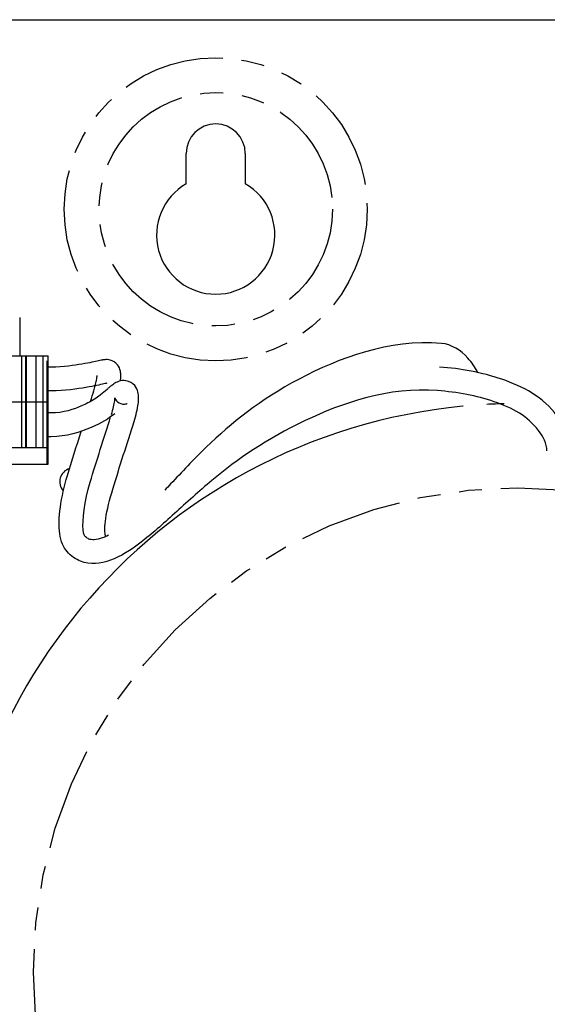
# Model space of a CAD drawing. Units: inches. Extents: x 6 to 142, y -46 to 31.
# Drawn here: x 32 to 35, y 2 to 7 of the extents above; entities that cross this region are included whole.
import ezdxf

# ---------------------------------------------------------------- set-up
doc = ezdxf.new("R2010")
doc.units = ezdxf.units.IN
doc.header["$LTSCALE"] = 1.21
doc.header["$MEASUREMENT"] = 0
doc.linetypes.add('PHANTOM', pattern=[0.8, 0.45, -0.05, 0.1, -0.05, 0.1, -0.05])
doc.layers.add('DRAWING', color=7, linetype='CONTINUOUS')

msp = doc.modelspace()

# ---------------------------------------------------------------- linework, layer by layer
at = {"layer": 'DRAWING', "linetype": 'Continuous'}
for p, q in [((28.658, 6.9131), (38.038, 6.9131)), ((33.192, 6.0473), (33.192, 6.2071)), ((33.504, 6.2071), (33.504, 6.0473)), ((32.3134, 5.3419), (32.3134, 5.1392)), ((30.3986, 5.1392), (32.4635, 5.1392)), ((32.3242, 4.6549), (32.3242, 5.1392)), ((32.3445, 5.1392), (32.3445, 4.6549)), ((32.4364, 5.1392), (32.4364, 4.6549)), ((32.4635, 4.5683), (32.4635, 5.1392)), ((32.4796, 5.0806), (32.4635, 5.0806)), ((32.4796, 4.9556), (32.4635, 4.9556)), ((30.5091, 4.897), (32.4635, 4.897)), ((32.4796, 4.8385), (32.4635, 4.8385)), ((32.4796, 4.7135), (32.4635, 4.7135)), ((32.4635, 4.6549), (30.5091, 4.6549)), ((30.4009, 4.5683), (32.4635, 4.5683))]:
    msp.add_line(p, q, dxfattribs=at)
at = {"layer": 'DRAWING', "linetype": 'PHANTOM'}
for p, q in [((32.3488, 4.6549), (32.3488, 5.1392)), ((32.3997, 4.6549), (32.3997, 5.1392)), ((32.4577, 4.5683), (32.4577, 5.1392))]:
    msp.add_line(p, q, dxfattribs=at)
for centre, radius in [((33.348, 5.9131), 0.7995), ((33.348, 5.9131), 0.6155), ((34.9418, 1.8881), 2.5558)]:
    msp.add_circle(centre, radius, dxfattribs=at)
at = {"layer": 'DRAWING', "linetype": 'Continuous'}
for centre, radius, start, end in [((33.348, 6.2071), 0.156, 0, 180), ((33.348, 5.7771), 0.312, 120, 60), ((34.9418, 1.8881), 3, 91.3572, 93.1234), ((34.9418, 1.8881), 3, 95.5278, 184.8836), ((32.598, 4.4756), 0.073, 107.3562, 220.7994)]:
    msp.add_arc(centre, radius, start, end, dxfattribs=at)
at = {"layer": 'DRAWING', "linetype": 'PHANTOM'}
for start, end in [(93.1234, 93.1289), (95.5245, 95.5278)]:
    msp.add_arc((34.9418, 1.8881), 3, start, end, dxfattribs=at)
at = {"layer": 'DRAWING', "linetype": 'Continuous'}
for points, knots in [([(34.5386, 5.2057, 1.4617), (34.2631, 5.2283, 1.4617), (33.7291, 5.0276, 1.1919), (33.355, 4.7249, 0.7023), (33.1564, 4.5143, 0.3651), (33.0896, 4.442, 0.2323), (33.0796, 4.4313, 0.2121)], [0, 0, 0, 0, 0.829219, 1.66078, 2.081977, 2.156761, 2.156761, 2.156761, 2.156761]), ([(34.7307, 5.0522, 1.4433), (34.7167, 5.0797, 1.4469), (34.6706, 5.1493, 1.4559), (34.5917, 5.2013, 1.4617), (34.5386, 5.2057, 1.4617)], [0, 0, 0, 0, 0.093044, 0.2529048, 0.2529048, 0.2529048, 0.2529048]), ([(32.8448, 5.0078, -1.2333), (32.8462, 5.0168, -1.2149), (32.8478, 5.0333, -1.1784), (32.8465, 5.0595, -1.1226), (32.8329, 5.0962, -1.0695), (32.7917, 5.1213, -1.0216), (32.7608, 5.1202, -0.9653), (32.7437, 5.117, -0.9098), (32.7255, 5.1126, -0.8395), (32.697, 5.1063, -0.754), (32.6324, 5.0938, -0.6386), (32.545, 5.0806, -0.5552), (32.4796, 5.0806, -0.5552)], [0, 0, 0, 0, 0.0616132, 0.120012, 0.1849013, 0.2549721, 0.3170948, 0.3742345, 0.4292231, 0.5357428, 0.6417115, 0.8377415, 0.8377415, 0.8377415, 0.8377415]), ([(35.2207, 4.6381, 1.4017), (35.2207, 4.7038, 1.4017), (35.1636, 4.8279, 1.4082), (35.0234, 4.9506, 1.4245), (34.8615, 5.0194, 1.4424), (34.6965, 5.0634, 1.4565), (34.5846, 5.0765, 1.4617), (34.5284, 5.0811, 1.4617)], [0, 0, 0, 0, 0.1971652, 0.3780738, 0.5543556, 0.7219378, 0.8912898, 0.8912898, 0.8912898, 0.8912898]), ([(32.7733, 4.9954, -0.9522), (32.7737, 4.9955, -0.9378), (32.7706, 4.9948, -0.9051), (32.7544, 4.991, -0.8386), (32.7213, 4.9837, -0.7543), (32.6512, 4.97, -0.6326), (32.551, 4.9556, -0.5552), (32.4796, 4.9556, -0.5552)], [0, 0, 0, 0, 0.0433458, 0.0977402, 0.2055264, 0.3132849, 0.5275756, 0.5275756, 0.5275756, 0.5275756]), ([(32.7114, 4.9819, -1.3311), (32.7144, 4.9932, -1.3144), (32.7204, 5.0186, -1.2659), (32.7222, 5.0339, -1.2112), (32.7222, 5.0363, -1.176), (32.7222, 5.0364, -1.1753)], [0, 0, 0, 0, 0.0610127, 0.1644812, 0.1667301, 0.1667301, 0.1667301, 0.1667301]), ([(32.9168, 4.7939, -1.4023), (32.9271, 4.827, -1.4023), (32.9398, 4.8793, -1.3719), (32.942, 4.92, -1.31), (32.9386, 4.9495, -1.2558), (32.9249, 4.9858, -1.1987), (32.8768, 5.0151, -1.1515), (32.8336, 5.0061, -1.097), (32.8086, 4.9914, -1.0371), (32.7951, 4.9809, -0.9969), (32.7881, 4.9749, -0.9754)], [0, 0, 0, 0, 0.1039128, 0.161292, 0.2229635, 0.2892554, 0.364256, 0.4323953, 0.4933127, 0.5634988, 0.5634988, 0.5634988, 0.5634988]), ([(34.5181, 4.9565, 1.4617), (34.261, 4.9777, 1.4617), (33.7575, 4.8, 1.1847), (33.3861, 4.5417, 0.7051), (33.1261, 4.3043, 0.2772), (32.9503, 4.1457, -0.0736), (32.7923, 4.0488, -0.4585), (32.659, 4.0331, -0.7947), (32.5607, 4.0994, -1.0541), (32.5044, 4.2092, -1.2827), (32.5314, 4.3963, -1.4023), (32.5654, 4.5092, -1.4023)], [0, 0, 0, 0, 0.773979, 1.588227, 2.007388, 2.430281, 2.854441, 3.284091, 3.501339, 3.703122, 4.056955, 4.056955, 4.056955, 4.056955]), ([(32.7881, 4.9749, -0.9754), (32.7834, 4.971, -0.9613), (32.7678, 4.9574, -0.913), (32.7356, 4.9291, -0.8182), (32.6991, 4.9051, -0.74), (32.6723, 4.8913, -0.6983)], [0, 0, 0, 0, 0.0459417, 0.1577537, 0.3123424, 0.3123424, 0.3123424, 0.3123424]), ([(32.6878, 4.8997, -1.3979), (32.694, 4.9201, -1.392), (32.7032, 4.9513, -1.3714), (32.7093, 4.9739, -1.343), (32.7114, 4.9819, -1.3311)], [0, 0, 0, 0, 0.0664773, 0.1100297, 0.1100297, 0.1100297, 0.1100297]), ([(35.0957, 4.6381, 1.4017), (35.0957, 4.6774, 1.4017), (35.0522, 4.7579, 1.41), (34.9517, 4.8459, 1.4254), (34.8173, 4.9015, 1.4429), (34.6717, 4.9406, 1.4566), (34.57, 4.9523, 1.4617), (34.5181, 4.9565, 1.4617)], [0, 0, 0, 0, 0.1178482, 0.2535298, 0.4017917, 0.5513344, 0.7076025, 0.7076025, 0.7076025, 0.7076025]), ([(32.6723, 4.8913, -0.6983), (32.6623, 4.8862, -0.6828), (32.617, 4.8646, -0.6191), (32.5436, 4.8385, -0.5552), (32.4796, 4.8385, -0.5552)], [0, 0, 0, 0, 0.0572363, 0.2490693, 0.2490693, 0.2490693, 0.2490693]), ([(32.7975, 4.8312, -1.4023), (32.806, 4.8585, -1.4023), (32.8164, 4.9037, -1.3711), (32.8162, 4.9184, -1.3094), (32.8155, 4.9207, -1.2561), (32.8197, 4.9031, -1.1982), (32.8558, 4.8807, -1.1518), (32.8772, 4.8867, -1.1053), (32.8803, 4.8883, -1.0775), (32.8807, 4.8884, -1.0692)], [0, 0, 0, 0, 0.0858937, 0.1344978, 0.1878052, 0.2447894, 0.3100111, 0.3689884, 0.3938309, 0.3938309, 0.3938309, 0.3938309]), ([(32.8148, 4.8341, -0.8316), (32.7833, 4.8097, -0.7666), (32.7058, 4.76, -0.6422), (32.5588, 4.7135, -0.5552), (32.4796, 4.7135, -0.5552)], [0, 0, 0, 0, 0.2289792, 0.4665637, 0.4665637, 0.4665637, 0.4665637]), ([(32.7814, 4.1932, -0.3481), (32.7702, 4.1876, -0.3849), (32.7234, 4.1673, -0.5514), (32.6808, 4.1682, -0.791), (32.6637, 4.184, -1.05), (32.638, 4.2056, -1.2799), (32.6557, 4.3757, -1.4023), (32.6851, 4.4731, -1.4023)], [0, 0, 0, 0, 0.116418, 0.522349, 0.722143, 0.900718, 1.206016, 1.206016, 1.206016, 1.206016]), ([(32.7667, 4.1862, -1.1666), (32.7658, 4.1888, -1.1877), (32.7628, 4.2014, -1.2579), (32.761, 4.2738, -1.3755), (32.7888, 4.3839, -1.4023), (32.8048, 4.437, -1.4023)], [0, 0, 0, 0, 0.0639129, 0.2144497, 0.380734, 0.380734, 0.380734, 0.380734])]:
    msp.add_open_spline(points, degree=3, knots=knots, dxfattribs=at)
for points in [[(32.7222, 5.0364, -1.1753), (32.7222, 5.0367, -1.1703), (32.7222, 5.0369, -1.1653), (32.7222, 5.0369, -1.1602)], [(32.8807, 4.8884, -1.0692), (32.8807, 4.8885, -1.0684), (32.8807, 4.8885, -1.0675), (32.8807, 4.8885, -1.0667)], [(32.6851, 4.4731, -1.4023), (32.7199, 4.5886, -1.4023), (32.7574, 4.7033, -1.4023), (32.7935, 4.8184, -1.4023)], [(32.6851, 4.4731, -1.4023), (32.7199, 4.5886, -1.4023), (32.7574, 4.7033, -1.4023), (32.7935, 4.8184, -1.4023)], [(32.8048, 4.437, -1.4023), (32.8408, 4.5564, -1.4023), (32.8796, 4.6749, -1.4023), (32.9168, 4.7939, -1.4023)], [(32.5654, 4.5092, -1.4023), (32.5888, 4.5866, -1.4023), (32.6133, 4.6637, -1.4023), (32.6378, 4.7408, -1.4023)]]:
    msp.add_open_spline(points, degree=3, dxfattribs=at)

doc.saveas('drawing.dxf')
